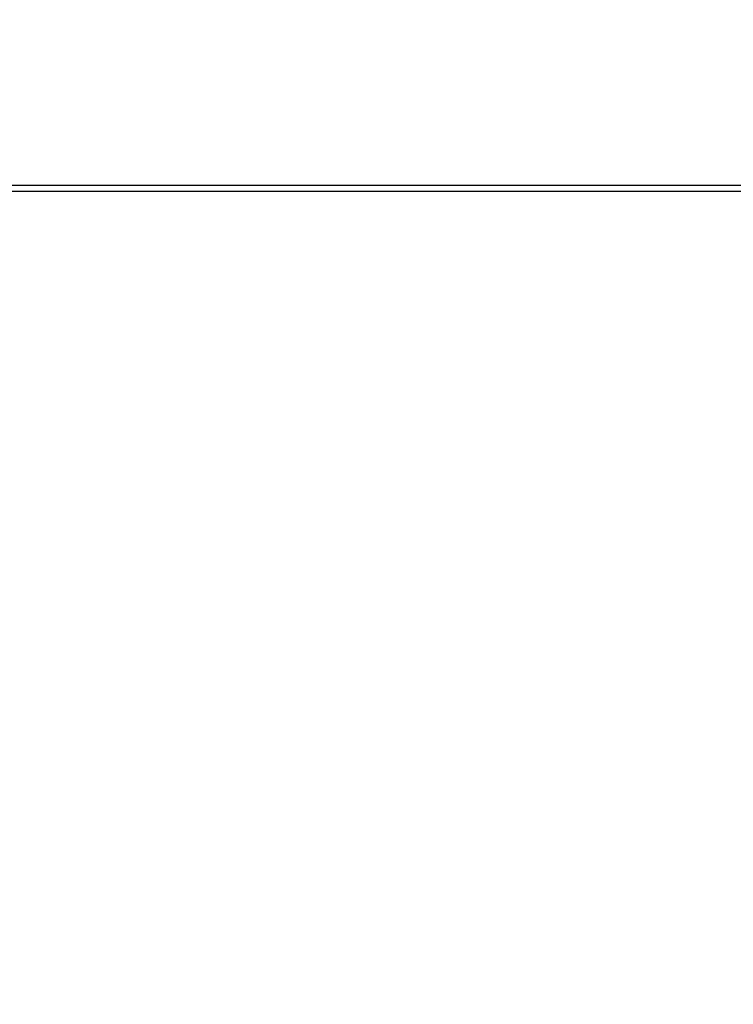
# Model space of a CAD drawing. Units: millimetres. Extents: x 0 to 7000, y 0 to 4950.
# Drawn here: x 4128 to 4245, y 1409 to 1571 of the extents above; entities that cross this region are included whole.
import ezdxf
from ezdxf.enums import TextEntityAlignment as Align

# ---------------------------------------------------------------- set-up
doc = ezdxf.new("R2010")
doc.units = ezdxf.units.MM
doc.header["$LTSCALE"] = 385
doc.layers.get('0').update_dxf_attribs({"linetype": 'CONTINUOUS'})
doc.layers.add('INFERNO-CORO-100-100-62-2DMAAT', color=7, linetype='CONTINUOUS')
doc.layers.add('PAN037TEKEN', color=7, linetype='CONTINUOUS')
doc.styles.add('TEXTSTYLE_2', font='ar_wgl_b.ttf')
doc.dimstyles.new('DIMSTYLE_4', dxfattribs={"dimtxt": 50, "dimasz": 50, "dimexe": 0.6, "dimexo": 0.6, "dimgap": 0.75, "dimtad": 1, "dimdec": 0, "dimdsep": 46, "dimtxsty": 'TEXTSTYLE_2', "dimblk": '_FILLED', "dimblk1": '_FILLED', "dimblk2": '_FILLED', "dimcen": 0.09, "dimazin": 2, "dimtp": 0.2, "dimtm": 0.2, "dimtfac": 1, "dimtdec": 0, "dimtofl": 0, "dimtmove": 0, "dimatfit": 3, "dimldrblk": '_FILLED', "dimfxl": 0, "dimtolj": 1, "dimarcsym": 0})

# ---------------------------------------------------------------- blocks, each defined once
blk = doc.blocks.new('_FILLED')
at = {"color": 0, "linetype": 'ByBlock'}
blk.add_solid([(0, 0), (-1, 0.2), (-1, -0.2)], dxfattribs=at)
blk = doc.blocks.new('*D24')
at = {"layer": 'INFERNO-CORO-100-100-62-2DMAAT', "color": 1, "linetype": 'Continuous'}
for p, q in [((4077.79, 1823.23), (4077.79, 1218.9)), ((4267.79, 1823.23), (4267.79, 1218.9)), ((4077.79, 1228.9), (4172.79, 1228.9)), ((4267.79, 1228.9), (4172.79, 1228.9))]:
    blk.add_line(p, q, dxfattribs=at)
at = {"layer": 'INFERNO-CORO-100-100-62-2DMAAT', "color": 1, "linetype": 'Continuous', "xscale": 50, "yscale": 50, "zscale": 50, "rotation": 180}
blk.add_blockref('_FILLED', (4077.79, 1228.9), dxfattribs=at)
at = {"layer": 'INFERNO-CORO-100-100-62-2DMAAT', "color": 1, "linetype": 'Continuous', "xscale": 50, "yscale": 50, "zscale": 50}
blk.add_blockref('_FILLED', (4267.79, 1228.9), dxfattribs=at)
at = {"layer": 'INFERNO-CORO-100-100-62-2DMAAT', "color": 1, "linetype": 'Continuous', "style": 'TEXTSTYLE_2', "width": 0.978959}
blk.add_text('190', height=50, dxfattribs=at).set_placement((4114.52, 1241.4), (4231.06, 1241.4), align=Align.FIT)

msp = doc.modelspace()

# ---------------------------------------------------------------- linework, layer by layer
at = {"layer": 'PAN037TEKEN', "color": 5, "linetype": 'Continuous'}
for p, q in [((4056.791, 1543.363), (4343.791, 1543.363)), ((4056.791, 1542.379), (4343.791, 1542.379))]:
    msp.add_line(p, q, dxfattribs=at)

# ---------------------------------------------------------------- dimensions: what is measured, and where the dimension line sits
at = {"layer": 'INFERNO-CORO-100-100-62-2DMAAT', "color": 1, "linetype": 'Continuous'}
dim = msp.add_linear_dim(base=(4267.793, 1228.898), p1=(4077.793, 1823.831), p2=(4267.793, 1823.831), dimstyle='DIMSTYLE_4', dxfattribs=at)
dim.commit()
dim.dimension.update_dxf_attribs({"geometry": '*D24', "text_midpoint": (4173.826, 1228.898), "dimtype": 160})

doc.saveas('drawing.dxf')
